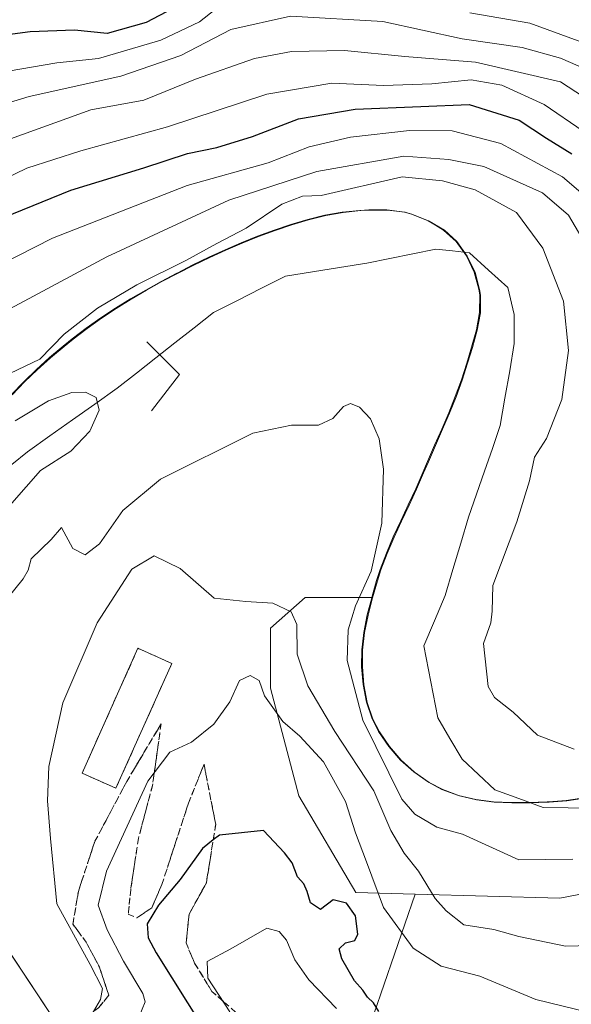
# Model space of a CAD drawing. Units: metres. Extents: x 606495 to 609926, y 4789417 to 4791785.
# Drawn here: x 607384 to 607478, y 4789957 to 4790125 of the extents above; entities that cross this region are included whole.
import ezdxf

# ---------------------------------------------------------------- set-up
doc = ezdxf.new("R2010")
doc.units = ezdxf.units.M
doc.header["$MEASUREMENT"] = 0
doc.linetypes.add('TRAZOSX2', pattern=[1.5, 1, -0.5])
for name, color, linetype, lineweight in [('Arbolado forestal CxS', 92, 'Continuous', 0), ('Carretera de calzada única', 19, 'Continuous', 13), ('Carretera de calzada única Cxs', 19, 'Continuous', 13), ('Corriente natural lineal', 142, 'Continuous', 13), ('Curva de nivel maestra', 36, 'Continuous', 30), ('Curva de nivel normal', 36, 'Continuous', 0), ('Edificación', 1, 'Continuous', 13), ('Edificación Cxs', 1, 'Continuous', 13), ('Instalación de energía eléctrica', 135, 'TRAZOSX2', 0), ('Instalación de energía eléctrica Cxs', 135, 'Continuous', 0), ('Municipio', 9, 'Continuous', 13), ('Municipio CxS', 142, 'Continuous', 0), ('Núcleo urbano CxS', 19, 'Continuous', 0), ('Presa lineal', 232, 'Continuous', 0), ('Talud superficial', 39, 'TRAZOSX2', 0)]:
    doc.layers.add(name, color=color, linetype=linetype, lineweight=lineweight)

# ---------------------------------------------------------------- blocks, each defined once
blk = doc.blocks.new('*U151')
at = {"layer": 'Núcleo urbano CxS', "color": 19, "linetype": 'Continuous', "lineweight": 0}
blk.add_polyline3d([(607382.5257, 4790061.0815, 54.7649), (607384.5957, 4790063.2617, 54.8914), (607386.7657, 4790065.3417, 55.2535), (607389.0061, 4790067.3517, 55.8323), (607391.3159, 4790069.2917, 56.4593), (607392.8461, 4790070.5317, 56.6308), (607395.2257, 4790072.3617, 56.9528), (607397.6757, 4790074.1017, 56.9729), (607400.1759, 4790075.7519, 56.6825), (607402.7355, 4790077.3419, 56.4261), (607405.3261, 4790078.8517, 56.4286), (607407.9559, 4790080.3117, 56.3854), (607410.6159, 4790081.7117, 56.3145), (607410.6759, 4790081.7415, 56.3095), (607413.3559, 4790083.1017, 56.2446), (607416.0659, 4790084.4117, 56.2424), (607418.7959, 4790085.6721, 56.1381), (607421.5561, 4790086.8617, 56.1675), (607424.3361, 4790087.9917, 56.3197), (607427.1561, 4790089.0319, 56.3746), (607429.9963, 4790089.9919, 56.2982), (607432.8461, 4790090.8321, 56.0231), (607435.7663, 4790091.5519, 55.8776), (607438.7263, 4790092.0619, 55.7821), (607441.7161, 4790092.3821, 55.7076), (607443.2563, 4790092.4521, 55.6575), (607444.8603, 4790092.4573, 55.6053), (607446.2763, 4790092.4621, 55.5588), (607449.2665, 4790092.0921, 55.6893), (607450.5065, 4790091.7519, 55.8109), (607453.3365, 4790090.6125, 56.1026), (607455.9267, 4790089.0521, 56.2913), (607458.0467, 4790087.1225, 56.2745), (607459.8269, 4790084.6527, 56.2033), (607461.1369, 4790081.9125, 56.1429), (607461.9271, 4790078.9827, 56.1886), (607462.0671, 4790078.0127, 56.2146), (607462.0569, 4790075.0227, 56.1089), (607461.5271, 4790072.0629, 56.1065), (607460.6973, 4790069.1331, 56.446), (607459.8773, 4790066.4331, 56.5056), (607458.9575, 4790063.5733, 56.5416), (607457.9175, 4790060.7631, 56.6932), (607456.7975, 4790057.9835, 57.0475), (607455.6173, 4790055.2231, 57.3559), (607454.4075, 4790052.4631, 57.3969), (607453.2077, 4790049.7133, 57.1742), (607452.4077, 4790047.8133, 57.0814), (607451.2077, 4790045.0633, 57.5601), (607449.9377, 4790042.3335, 57.8136), (607448.6477, 4790039.6133, 57.6765), (607447.3877, 4790036.8835, 57.8048), (607446.2079, 4790034.1333, 58.1738), (607445.1581, 4790031.3237, 58.1855), (607444.5481, 4790029.4537, 58.1218), (607443.7245, 4790026.5655, 58.1047), (607432.4343, 4790026.5653, 63.1014), (607426.5373, 4790021.3619, 66.0953), (607426.5375, 4790011.1625, 69.18), (607431.3573, 4789992.8495, 73.9387), (607440.9965, 4789976.4643, 72.359), (607451.1171, 4789976.1835, 66.6173), (607444.0757, 4789955.7625, 77.2375)], dxfattribs=at)
blk = doc.blocks.new('*U156')
at = {"layer": 'Arbolado forestal CxS', "color": 92, "linetype": 'Continuous', "lineweight": 0}
blk.add_polyline3d([(607479.7395, 4789992.5053, 58.3606), (607476.7497, 4789992.0751, 58.2811), (607473.7299, 4789991.8553, 58.7994), (607473.5293, 4789991.8451, 58.8311), (607470.4795, 4789991.7251, 58.8709), (607467.4195, 4789991.7051, 58.6776), (607467.4195, 4789991.7051, 58.6776), (607464.3895, 4789991.8551, 58.3156), (607461.3993, 4789992.2349, 58.0559), (607458.4793, 4789992.9249, 58.2168), (607455.6593, 4789993.9745, 58.3393), (607453.3491, 4789995.1947, 58.1508), (607450.8593, 4789996.9345, 57.7664), (607448.6189, 4789998.9645, 57.6141), (607446.6187, 4790001.2643, 58.1416), (607444.8985, 4790003.7843, 58.5709), (607443.7983, 4790005.9443, 58.5925), (607442.8385, 4790008.8039, 58.2335), (607442.2683, 4790011.7837, 57.9227), (607442.0083, 4790014.8139, 57.8674), (607442.0483, 4790017.6737, 57.7628), (607442.3885, 4790020.6539, 57.8254), (607442.9681, 4790023.6137, 57.9715), (607443.7183, 4790026.5435, 58.1044), (607443.7245, 4790026.5655, 58.1047), (607444.5481, 4790029.4537, 58.1218), (607445.1581, 4790031.3237, 58.1855), (607446.2079, 4790034.1333, 58.1738), (607447.3877, 4790036.8835, 57.8048), (607448.6477, 4790039.6133, 57.6765), (607449.9377, 4790042.3335, 57.8136), (607451.2077, 4790045.0633, 57.5601), (607452.4077, 4790047.8133, 57.0814), (607453.2077, 4790049.7133, 57.1742), (607454.4075, 4790052.4631, 57.3969), (607455.6173, 4790055.2231, 57.3559), (607456.7975, 4790057.9835, 57.0475), (607457.9175, 4790060.7631, 56.6932), (607458.9575, 4790063.5733, 56.5416), (607459.8773, 4790066.4331, 56.5056), (607460.6973, 4790069.1331, 56.446), (607461.5271, 4790072.0629, 56.1065), (607462.0569, 4790075.0227, 56.1089), (607462.0671, 4790078.0127, 56.2146), (607461.9271, 4790078.9827, 56.1886), (607461.1369, 4790081.9125, 56.1429), (607459.8269, 4790084.6527, 56.2033), (607458.0467, 4790087.1225, 56.2745), (607455.9267, 4790089.0521, 56.2913), (607453.3365, 4790090.6125, 56.1026), (607450.5065, 4790091.7519, 55.8109), (607449.2665, 4790092.0921, 55.6893), (607446.2763, 4790092.4621, 55.5588), (607444.8603, 4790092.4573, 55.6053), (607443.2563, 4790092.4521, 55.6575), (607441.7161, 4790092.3821, 55.7076), (607438.7263, 4790092.0619, 55.7821), (607435.7663, 4790091.5519, 55.8776), (607432.8461, 4790090.8321, 56.0231), (607429.9963, 4790089.9919, 56.2982), (607427.1561, 4790089.0319, 56.3746), (607424.3361, 4790087.9917, 56.3197), (607421.5561, 4790086.8617, 56.1675), (607418.7959, 4790085.6721, 56.1381), (607416.0659, 4790084.4117, 56.2424), (607413.3559, 4790083.1017, 56.2446), (607410.6759, 4790081.7415, 56.3095), (607410.6159, 4790081.7117, 56.3145), (607407.9559, 4790080.3117, 56.3854), (607405.3261, 4790078.8517, 56.4286), (607402.7355, 4790077.3419, 56.4261), (607400.1759, 4790075.7519, 56.6825), (607397.6757, 4790074.1017, 56.9729), (607395.2257, 4790072.3617, 56.9528), (607392.8461, 4790070.5317, 56.6308), (607391.3159, 4790069.2917, 56.4593), (607389.0061, 4790067.3517, 55.8323), (607386.7657, 4790065.3417, 55.2535), (607384.5957, 4790063.2617, 54.8914), (607382.5257, 4790061.0815, 54.7649)], dxfattribs=at)
blk = doc.blocks.new('*U209')
at = {"layer": 'Curva de nivel normal', "color": 36, "linetype": 'Continuous', "lineweight": 0}
for points in [[(607343.79, 4790139.25, 95), (607353.06, 4790121.3, 95), (607359.3, 4790113.43, 95), (607363.01, 4790112.24, 95), (607366.01, 4790112.51, 95), (607379.92, 4790115.73, 95), (607390.25, 4790117.44, 95), (607397.32, 4790118.22, 95), (607407.92, 4790121.33, 95), (607414.46, 4790124.42, 95), (607417.14, 4790126.55, 95)], [(607460.39, 4790125.98, 95), (607470.6, 4790124.23, 95), (607478.79, 4790121.19, 95), (607485.15, 4790119.52, 95), (607491.31, 4790118.71, 95), (607497.98, 4790116.6, 95), (607507.08, 4790112.38, 95), (607516.46, 4790106.76, 95), (607522.92, 4790101.82, 95), (607527.59, 4790101.09, 95), (607533.02, 4790102.64, 95), (607540.32, 4790104.35, 95), (607546.43, 4790107.18, 95), (607556.77, 4790112.24, 95), (607566.43, 4790118.74, 95), (607574.73, 4790127.69, 95)]]:
    blk.add_polyline3d(points, dxfattribs=at)
blk = doc.blocks.new('*U217')
at = {"layer": 'Curva de nivel normal', "color": 36, "linetype": 'Continuous', "lineweight": 0}
blk.add_polyline3d([(607481.79, 4790115.68, 90), (607475.78, 4790118.26, 90), (607469.28, 4790120.09, 90), (607459.11, 4790121.55, 90), (607445.59, 4790124.51, 90), (607429.95, 4790125.38, 90), (607419.76, 4790123.13, 90), (607411.28, 4790118.71, 90), (607401.12, 4790115.2, 90), (607385.52, 4790111.74, 90), (607377.63, 4790109.37, 90), (607370.72, 4790107.33, 90), (607358.1, 4790102.85, 90), (607355.08, 4790102.08, 90), (607351.25, 4790102.43, 90), (607346.88, 4790106.48, 90), (607343.05, 4790112.71, 90), (607339.53, 4790121.65, 90), (607337.12, 4790128.96, 90)], dxfattribs=at)
blk = doc.blocks.new('*U219')
at = {"layer": 'Curva de nivel normal', "color": 36, "linetype": 'Continuous', "lineweight": 0}
blk.add_polyline3d([(607325.47, 4790130.75, 85), (607328.74, 4790118.67, 85), (607330.81, 4790112.72, 85), (607331.63, 4790108.4, 85), (607334.05, 4790102.32, 85), (607336.82, 4790094.94, 85), (607340.6, 4790090.22, 85), (607345.85, 4790088.14, 85), (607351.2, 4790089.2, 85), (607360.78, 4790094.46, 85), (607382.34, 4790104.52, 85), (607396.01, 4790109.47, 85), (607405, 4790111.14, 85), (607413.77, 4790114.7, 85), (607423.78, 4790118.2, 85), (607430.12, 4790119.42, 85), (607439.12, 4790119.54, 85), (607449.33, 4790118.54, 85), (607461.33, 4790117.56, 85), (607475.81, 4790114.25, 85), (607497.16, 4790100.27, 85)], dxfattribs=at)
blk = doc.blocks.new('*U224')
at = {"layer": 'Curva de nivel normal', "color": 36, "linetype": 'Continuous', "lineweight": 0}
for points in [[(607419.61, 4789956.15, 80), (607415.88, 4789961.87, 80), (607415.77, 4789964.69, 80), (607419.79, 4789966.87, 80), (607425.92, 4789970.4, 80), (607428.02, 4789969.81, 80), (607429.25, 4789968.32, 80), (607430.64, 4789964.99, 80), (607433.06, 4789961.61, 80), (607437.75, 4789956.74, 80)], [(607479.63, 4790105.87, 80), (607473.01, 4790110.41, 80), (607465.81, 4790113.66, 80), (607460.62, 4790114.56, 80), (607453.92, 4790113.89, 80), (607445.73, 4790113.62, 80), (607436.96, 4790113.99, 80), (607425.9, 4790112.12, 80), (607409.01, 4790106.57, 80), (607394.33, 4790102.53, 80), (607385.12, 4790099.55, 80), (607377.46, 4790095.86, 80), (607370.8, 4790092.15, 80), (607362.64, 4790088.33, 80), (607352.68, 4790082.49, 80), (607344.68, 4790078.53, 80), (607339.16, 4790074.92, 80), (607335.83, 4790073.45, 80), (607333.91, 4790073.86, 80), (607331.52, 4790076.47, 80), (607327.69, 4790084.64, 80), (607319.35, 4790111.08, 80), (607317.21, 4790123.52, 80), (607316.47, 4790132.08, 80)]]:
    blk.add_polyline3d(points, dxfattribs=at)
blk = doc.blocks.new('*U231')
at = {"layer": 'Curva de nivel normal', "color": 36, "linetype": 'Continuous', "lineweight": 0}
for points in [[(607404.21, 4789955.35, 70), (607405.21, 4789957.87, 70), (607404.84, 4789959.26, 70), (607401.53, 4789964.74, 70), (607398.77, 4789970.08, 70), (607397.27, 4789974.26, 70), (607398.67, 4789980.07, 70), (607405.69, 4789995.36, 70), (607409.43, 4790000.3, 70), (607413.12, 4790001.98, 70), (607416.91, 4790005.04, 70), (607419.61, 4790008.86, 70), (607421.24, 4790012.49, 70), (607423.08, 4790013.33, 70), (607424.58, 4790012.5, 70), (607425.5, 4790009.87, 70), (607428.61, 4790005.5, 70), (607431.5, 4790003, 70), (607435.55, 4789998.64, 70), (607439.26, 4789991.9, 70), (607440.94, 4789986.58, 70), (607442.85, 4789981.64, 70), (607445.74, 4789973.87, 70), (607450.79, 4789966.95, 70), (607455.5, 4789963.92, 70), (607462.11, 4789962.23, 70), (607471.62, 4789958.27, 70), (607480.64, 4789956.06, 70)], [(607481.64, 4790093.36, 70), (607476.11, 4790098.07, 70), (607465.64, 4790103.74, 70), (607457.39, 4790105.9, 70), (607450.12, 4790105.94, 70), (607440.12, 4790104.84, 70), (607433.12, 4790103.16, 70), (607426.12, 4790100.44, 70), (607412.38, 4790096.61, 70), (607389.48, 4790087.65, 70), (607374.52, 4790080.06, 70)]]:
    blk.add_polyline3d(points, dxfattribs=at)
blk = doc.blocks.new('*U256')
at = {"layer": 'Curva de nivel maestra', "color": 36, "linetype": 'Continuous', "lineweight": 30}
blk.add_polyline3d([(607419.11, 4790131.6, 100), (607405.4, 4790124.3, 100), (607398.77, 4790122.44, 100), (607393.21, 4790123.03, 100), (607385.72, 4790122.75, 100), (607372.78, 4790121.05, 100), (607366.64, 4790122.24, 100), (607363.19, 4790124.96, 100)], dxfattribs=at)
blk = doc.blocks.new('*U262')
at = {"layer": 'Curva de nivel maestra', "color": 36, "linetype": 'Continuous', "lineweight": 30}
for points in [[(607377.95, 4790089.9, 75), (607392.61, 4790095.84, 75), (607405.03, 4790099.59, 75), (607412.43, 4790102.07, 75), (607417.41, 4790103.1, 75), (607423.45, 4790104.97, 75), (607431.31, 4790107.93, 75), (607440.89, 4790109.6, 75), (607452.06, 4790110.04, 75), (607460.25, 4790110.38, 75), (607468.77, 4790107.72, 75), (607473.41, 4790104.64, 75), (607477.7, 4790101.98, 75)], [(607444.93, 4789956.24, 75), (607444.02, 4789957.66, 75), (607443, 4789958.64, 75), (607442.21, 4789959.85, 75), (607440.79, 4789961.43, 75), (607438.66, 4789965.16, 75), (607438.19, 4789966.84, 75), (607439.26, 4789967.89, 75), (607440.85, 4789968.28, 75), (607441.37, 4789969.34, 75), (607440.95, 4789972.45, 75), (607439.43, 4789974.63, 75), (607437.18, 4789975.2, 75), (607435.04, 4789973.54, 75), (607433.34, 4789974.7, 75), (607432.77, 4789976.62, 75), (607432.2, 4789977.89, 75), (607431.13, 4789979.1, 75), (607430.18, 4789981.49, 75), (607428.9, 4789983.21, 75), (607425.34, 4789986.98, 75), (607417.84, 4789986.2, 75), (607416.7957, 4789985.3645, 75), (607414.99, 4789983.92, 75), (607411.17, 4789978.67, 75), (607407.49, 4789974.28, 75), (607405.59, 4789971.14, 75), (607405.73, 4789968.74, 75), (607407.08, 4789966.16, 75), (607415.1, 4789953.44, 75)]]:
    blk.add_polyline3d(points, dxfattribs=at)

msp = doc.modelspace()

# ---------------------------------------------------------------- linework, layer by layer
at = {"layer": 'Arbolado forestal CxS', "color": 92, "linetype": 'Continuous', "lineweight": 0}
for points in [[(607443.72, 4790026.57, 58.1), (607444.55, 4790029.45, 58.12), (607445.16, 4790031.32, 58.19), (607446.21, 4790034.13, 58.17), (607447.39, 4790036.88, 57.8), (607448.65, 4790039.61, 57.68), (607449.94, 4790042.33, 57.81), (607451.21, 4790045.06, 57.56), (607452.41, 4790047.81, 57.08), (607453.21, 4790049.71, 57.17), (607454.41, 4790052.46, 57.4), (607455.62, 4790055.22, 57.36), (607456.8, 4790057.98, 57.05), (607457.92, 4790060.76, 56.69), (607458.96, 4790063.57, 56.54), (607459.88, 4790066.43, 56.51), (607460.7, 4790069.13, 56.45), (607461.53, 4790072.06, 56.11), (607462.06, 4790075.02, 56.11), (607462.07, 4790078.01, 56.21), (607461.93, 4790078.98, 56.19), (607461.14, 4790081.91, 56.14), (607459.83, 4790084.65, 56.2), (607458.05, 4790087.12, 56.27), (607455.93, 4790089.05, 56.29), (607453.34, 4790090.61, 56.1), (607450.51, 4790091.75, 55.81), (607449.27, 4790092.09, 55.69), (607446.28, 4790092.46, 55.56), (607444.86, 4790092.46, 55.61), (607443.26, 4790092.45, 55.66), (607441.72, 4790092.38, 55.71), (607438.73, 4790092.06, 55.78), (607435.77, 4790091.55, 55.88), (607432.85, 4790090.83, 56.02), (607430, 4790089.99, 56.3), (607427.16, 4790089.03, 56.37), (607424.34, 4790087.99, 56.32), (607421.56, 4790086.86, 56.17), (607418.8, 4790085.67, 56.14), (607416.07, 4790084.41, 56.24), (607413.36, 4790083.1, 56.24), (607410.68, 4790081.74, 56.31), (607410.62, 4790081.71, 56.31), (607407.96, 4790080.31, 56.39), (607405.33, 4790078.85, 56.43), (607402.74, 4790077.34, 56.43), (607400.18, 4790075.75, 56.68), (607397.68, 4790074.1, 56.97), (607395.23, 4790072.36, 56.95), (607392.85, 4790070.53, 56.63), (607391.32, 4790069.29, 56.46), (607389.01, 4790067.35, 55.83), (607386.77, 4790065.34, 55.25), (607384.6, 4790063.26, 54.89), (607382.53, 4790061.08, 54.76)], [(607505.58, 4789981.28, 69.2), (607475.7, 4789975.5, 63.25), (607475.7, 4789975.5, 63.25), (607451.12, 4789976.18, 66.62), (607441, 4789976.46, 72.36), (607431.36, 4789992.85, 73.94), (607426.54, 4790011.16, 69.18), (607426.54, 4790021.36, 66.1), (607432.43, 4790026.57, 63.1), (607443.72, 4790026.57, 58.1), (607443.72, 4790026.54, 58.1), (607442.97, 4790023.61, 57.97), (607442.39, 4790020.65, 57.83), (607442.05, 4790017.67, 57.76), (607442.01, 4790014.81, 57.87), (607442.27, 4790011.78, 57.92), (607442.84, 4790008.8, 58.23), (607443.8, 4790005.94, 58.59), (607444.9, 4790003.78, 58.57), (607446.62, 4790001.26, 58.14), (607448.62, 4789998.96, 57.61), (607450.86, 4789996.93, 57.77), (607453.35, 4789995.19, 58.15), (607455.66, 4789993.97, 58.34), (607458.48, 4789992.92, 58.22), (607461.4, 4789992.23, 58.06), (607464.39, 4789991.86, 58.32), (607467.42, 4789991.71, 58.68), (607470.48, 4789991.73, 58.87), (607473.53, 4789991.85, 58.83), (607473.73, 4789991.86, 58.8), (607476.75, 4789992.08, 58.28), (607479.74, 4789992.51, 58.36)], [(607443.72, 4790026.57, 58.1), (607432.43, 4790026.57, 63.1), (607426.54, 4790021.36, 66.1), (607426.54, 4790011.16, 69.18), (607431.36, 4789992.85, 73.94), (607441, 4789976.46, 72.36), (607451.12, 4789976.18, 66.62)], [(607443.72, 4790026.57, 58.1), (607443.72, 4790026.54, 58.1), (607442.97, 4790023.61, 57.97), (607442.39, 4790020.65, 57.83), (607442.05, 4790017.67, 57.76), (607442.01, 4790014.81, 57.87), (607442.27, 4790011.78, 57.92), (607442.84, 4790008.8, 58.23), (607443.8, 4790005.94, 58.59), (607444.9, 4790003.78, 58.57), (607446.62, 4790001.26, 58.14), (607448.62, 4789998.96, 57.61), (607450.86, 4789996.93, 57.77), (607453.35, 4789995.19, 58.15), (607455.66, 4789993.97, 58.34), (607458.48, 4789992.92, 58.22), (607461.4, 4789992.23, 58.06), (607464.39, 4789991.86, 58.32), (607467.42, 4789991.71, 58.68), (607470.48, 4789991.73, 58.87), (607473.53, 4789991.85, 58.83), (607473.73, 4789991.86, 58.8), (607476.75, 4789992.08, 58.28), (607479.74, 4789992.51, 58.36)], [(607443.72, 4790026.57, 58.1), (607443.72, 4790026.54, 58.1), (607442.97, 4790023.61, 57.97), (607442.39, 4790020.65, 57.83), (607442.05, 4790017.67, 57.76), (607442.01, 4790014.81, 57.87), (607442.27, 4790011.78, 57.92), (607442.84, 4790008.8, 58.23), (607443.8, 4790005.94, 58.59), (607444.9, 4790003.78, 58.57), (607446.62, 4790001.26, 58.14), (607448.62, 4789998.96, 57.61), (607450.86, 4789996.93, 57.77), (607453.35, 4789995.19, 58.15), (607455.66, 4789993.97, 58.34), (607458.48, 4789992.92, 58.22), (607461.4, 4789992.23, 58.06), (607464.39, 4789991.86, 58.32), (607467.42, 4789991.71, 58.68), (607470.48, 4789991.73, 58.87), (607473.53, 4789991.85, 58.83), (607473.73, 4789991.86, 58.8), (607476.75, 4789992.08, 58.28), (607479.74, 4789992.51, 58.36)], [(607268.66, 4789900.47, 74.08), (607296.25, 4789905.55, 64.51), (607326.64, 4789910.06, 55.96), (607355.89, 4789937.06, 55.46), (607356.41, 4789939.28, 55.11), (607373.27, 4789929.57, 72.71), (607382.97, 4789924.72, 81.95), (607395.66, 4789923.82, 87.97), (607396.55, 4789923.75, 88.36), (607409.22, 4789928.97, 91.28), (607413.04, 4789930.54, 91.92), (607426.62, 4789944.12, 87.83), (607444.08, 4789955.76, 77.24), (607451.12, 4789976.18, 66.62), (607475.7, 4789975.5, 63.25), (607505.58, 4789981.28, 69.2), (607529.67, 4789992.85, 70.98), (607553.77, 4790008.27, 71.17), (607566.44, 4790005.35, 74.38), (607578.83, 4790002.49, 76.68), (607603.89, 4789991.89, 82.74), (607664.62, 4789983.22, 89.31)], [(607451.12, 4789976.18, 66.62), (607475.7, 4789975.5, 63.25), (607505.58, 4789981.28, 69.2), (607529.67, 4789992.85, 70.98), (607553.77, 4790008.27, 71.17), (607566.44, 4790005.35, 74.38), (607578.83, 4790002.49, 76.68), (607603.89, 4789991.89, 82.74), (607664.62, 4789983.22, 89.31)], [(607451.12, 4789976.18, 66.62), (607475.7, 4789975.5, 63.25), (607505.58, 4789981.28, 69.2), (607529.67, 4789992.85, 70.98), (607553.77, 4790008.27, 71.17), (607566.44, 4790005.35, 74.38), (607578.83, 4790002.49, 76.68), (607603.89, 4789991.89, 82.74), (607664.62, 4789983.22, 89.31)], [(607356.41, 4789939.28, 55.11), (607373.27, 4789929.57, 72.71), (607382.97, 4789924.72, 81.95), (607395.66, 4789923.82, 87.97), (607396.55, 4789923.75, 88.36), (607409.22, 4789928.97, 91.28), (607413.04, 4789930.54, 91.92), (607426.62, 4789944.12, 87.83), (607444.08, 4789955.76, 77.24), (607451.12, 4789976.18, 66.62)]]:
    msp.add_polyline3d(points, dxfattribs=at)
at = {"layer": 'Carretera de calzada única', "color": 19, "linetype": 'Continuous', "lineweight": 13}
msp.add_lwpolyline([(607393.51, 4789949.21), (607376.45, 4789974.93)], dxfattribs=at)
at = {"layer": 'Carretera de calzada única Cxs', "color": 19, "linetype": 'Continuous', "lineweight": 13}
msp.add_polyline3d([(607393.51, 4789949.21, 65.23), (607393.27, 4789948.34, 65.34), (607390.87, 4789945.54, 67.18), (607388.8, 4789944.64, 67.22), (607386.69, 4789944.49, 66.27), (607384.62, 4789947.93, 64.01), (607382.56, 4789951.37, 63.69), (607380.49, 4789954.81, 63.73), (607378.43, 4789958.25, 63.74), (607376.36, 4789961.69, 63.74), (607374.36, 4789964.82, 62.94), (607372.35, 4789967.96, 61.02), (607370.35, 4789971.09, 60.02), (607373.32, 4789972.96, 63.24), (607373.4, 4789973.01, 63.32), (607376.45, 4789974.93, 63.04), (607378.89, 4789971.26, 63.9), (607381.32, 4789967.58, 63.91), (607383.76, 4789963.91, 63.88), (607386.2, 4789960.23, 63.82), (607388.64, 4789956.56, 63.82), (607391.07, 4789952.88, 63.75), (607393.51, 4789949.21, 65.23)], close=True, dxfattribs=at)
at = {"layer": 'Corriente natural lineal', "color": 142, "linetype": 'Continuous', "lineweight": 13}
msp.add_polyline3d([(607481.34, 4789990.77, 58.67), (607477.1, 4789990.83, 58.81), (607472.87, 4789990.88, 58.74), (607468.74, 4789992.39, 58.47), (607464.62, 4789993.89, 58.28), (607461.84, 4789996.51, 58.27), (607459.06, 4789999.13, 58.1), (607457, 4790002.63, 58.22), (607454.93, 4790006.12, 58.24), (607454.14, 4790010.19, 58.25), (607453.35, 4790014.27, 57.96), (607452.55, 4790018.34, 57.3), (607454.38, 4790022.63, 57.37), (607456.2, 4790026.91, 57.73), (607457.53, 4790031.36, 57.79), (607458.85, 4790035.8, 57.9), (607460.17, 4790040.25, 57.86), (607461.52, 4790044.14, 57.71), (607462.87, 4790048.03, 57.89), (607464.22, 4790051.92, 57.79), (607465.57, 4790055.81, 57.58), (607466.36, 4790060.46, 57.14), (607467.16, 4790065.12, 56.77), (607467.95, 4790069.78, 56.43), (607467.95, 4790074.7, 56.35), (607466.84, 4790079.3, 55.97), (607463.58, 4790082.24, 56.11), (607460.33, 4790085.18, 56.24), (607457.47, 4790085.49, 56.31), (607454.62, 4790085.81, 56.36), (607450.7, 4790085.02, 56.58), (607446.78, 4790084.22, 56.57), (607442.87, 4790083.43, 56.26), (607438.26, 4790082.69, 56.43), (607433.66, 4790081.95, 56.25), (607429.06, 4790081.21, 55.89), (607424.98, 4790079.14, 55.9), (607420.91, 4790077.08, 55.63), (607416.83, 4790075.02, 55.48), (607413.56, 4790072.44, 55.32), (607410.29, 4790069.87, 55.13), (607407.02, 4790067.3, 55.36), (607403.75, 4790064.73, 55.52), (607400.48, 4790062.16, 55.46), (607396.67, 4790059.46, 54.97), (607392.86, 4790056.76, 54.13), (607389.05, 4790054.06, 54.02), (607385.24, 4790051.36, 54.42), (607382.6, 4790049.19, 53.99)], dxfattribs=at)
at = {"layer": 'Curva de nivel normal', "color": 36, "linetype": 'Continuous', "lineweight": 0}
for points in [[(607480.95, 4790085.14, 65), (607477.18, 4790091.56, 65), (607472.76, 4790095.37, 65), (607462.77, 4790099.82, 65), (607456.8, 4790101.06, 65), (607449.18, 4790101.6, 65), (607434.37, 4790099.01, 65), (607419.47, 4790094.1, 65), (607398.72, 4790084.49, 65), (607376.8, 4790072.75, 65)], [(607478.14, 4790000.78, 60), (607471.89, 4790003.16, 60), (607467.76, 4790007.07, 60), (607464.57, 4790009.56, 60), (607463.5, 4790011.48, 60), (607462.69, 4790018.79, 60), (607463.98, 4790022.3, 60), (607464.17, 4790024.27, 60), (607464.32, 4790028.63, 60), (607468.38, 4790039.42, 60), (607470.5, 4790046.42, 60), (607471.35, 4790050.42, 60), (607473.41, 4790053.62, 60), (607476.02, 4790060.25, 60), (607477.13, 4790068.59, 60), (607476.29, 4790076.96, 60), (607472.78, 4790085.97, 60), (607468.31, 4790092.02, 60), (607461.3, 4790095.85, 60), (607455.77, 4790097.42, 60), (607448.88, 4790098.09, 60), (607435.12, 4790094.93, 60), (607431.98, 4790094.79, 60), (607428.43, 4790093.47, 60), (607422.4, 4790089.36, 60), (607417.39, 4790086.77, 60), (607412.15, 4790083.84, 60), (607403.79, 4790079.74, 60), (607397.12, 4790075.77, 60), (607391.45, 4790071.37, 60), (607387.32, 4790067.12, 60), (607381.04, 4790064.1, 60)], [(607382.56, 4790042.63, 55), (607387.44, 4790048.18, 55), (607392.59, 4790051.48, 55), (607395.84, 4790054.85, 55), (607397.43, 4790058.42, 55), (607396.91, 4790060.56, 55), (607395.12, 4790061.48, 55), (607392.79, 4790061.42, 55), (607388.79, 4790060.04, 55), (607383.12, 4790056.64, 55)], [(607381.7, 4790026.23, 60), (607384.52, 4790029.74, 60), (607385.35, 4790031.25, 60), (607385.84, 4790033.15, 60), (607389.26, 4790036.44, 60), (607391, 4790038.5, 60), (607392.93, 4790034.92, 60), (607395.06, 4790033.81, 60), (607397.47, 4790035.68, 60), (607401.44, 4790041.36, 60), (607407.84, 4790046.71, 60), (607423.5, 4790054.52, 60), (607430.09, 4790055.86, 60), (607434.7, 4790055.86, 60), (607437.12, 4790057.01, 60), (607438.93, 4790059.06, 60), (607440.12, 4790059.54, 60), (607441.66, 4790058.96, 60), (607443.5, 4790056.95, 60), (607444.98, 4790053.55, 60), (607445.71, 4790048.39, 60), (607445.44, 4790039.2, 60), (607443.65, 4790031.08, 60), (607440.96, 4790025.17, 60), (607439.7, 4790021.09, 60), (607439.55, 4790015.85, 60), (607442.21, 4790005.71, 60), (607448.81, 4789992.29, 60), (607451.02, 4789989.73, 60), (607454.78, 4789987.54, 60), (607459.14, 4789986.34, 60), (607468.72, 4789982, 60), (607477.89, 4789982.09, 60)], [(607395.64, 4789954.87, 65), (607397.62, 4789958.28, 65), (607398.01, 4789960.14, 65), (607395.87, 4789964.18, 65), (607390.24, 4789974.5, 65), (607389.14, 4789985.6, 65), (607388.66, 4789992.01, 65), (607388.88, 4789997.87, 65), (607391.23, 4790008.7, 65), (607397.07, 4790022.29, 65), (607402.95, 4790031.4, 65), (607406.75, 4790033.65, 65), (607411.15, 4790031.5, 65), (607416.96, 4790026.45, 65), (607422.34, 4790025.88, 65), (607426.9, 4790025.64, 65), (607430.03, 4790024.17, 65), (607430.99, 4790021.97, 65), (607431.06, 4790016.96, 65), (607432.84, 4790011.55, 65), (607437.48, 4790003.79, 65), (607444.1, 4789993.74, 65), (607446.99, 4789986.96, 65), (607449.22, 4789983.13, 65), (607451.67, 4789980.07, 65), (607454.5, 4789975.42, 65), (607456.37, 4789973.34, 65), (607459.39, 4789970.96, 65), (607464.45, 4789970.14, 65), (607468.72, 4789968.96, 65), (607476.64, 4789967.29, 65), (607483.12, 4789967.5, 65)]]:
    msp.add_polyline3d(points, dxfattribs=at)
at = {"layer": 'Edificación', "color": 1, "linetype": 'Continuous', "lineweight": 13}
msp.add_polyline3d([(607409.76, 4790015.38, 67.4), (607400.27, 4789994.16, 67.65), (607394.51, 4789996.73, 67.15), (607404.01, 4790017.95, 67.41), (607409.76, 4790015.38, 67.4)], dxfattribs=at)
at = {"layer": 'Edificación Cxs', "color": 1, "linetype": 'Continuous', "lineweight": 13}
msp.add_polyline3d([(607409.76, 4790015.38, 67.4), (607400.27, 4789994.16, 67.65), (607394.51, 4789996.73, 67.15), (607404.01, 4790017.95, 67.41), (607409.76, 4790015.38, 67.4)], close=True, dxfattribs=at)
at = {"layer": 'Instalación de energía eléctrica', "color": 135, "linetype": 'TRAZOSX2', "lineweight": 0}
msp.add_polyline3d([(607400.27, 4789994.16, 67.65), (607409.76, 4790015.38, 67.4), (607404.01, 4790017.95, 67.41), (607394.51, 4789996.73, 67.15), (607400.27, 4789994.16, 67.65)], dxfattribs=at)
at = {"layer": 'Instalación de energía eléctrica Cxs', "color": 135, "linetype": 'Continuous', "lineweight": 0}
msp.add_polyline3d([(607400.27, 4789994.16, 67.65), (607394.51, 4789996.73, 67.15), (607404.01, 4790017.95, 67.41), (607409.76, 4790015.38, 67.4), (607400.27, 4789994.16, 67.65)], close=True, dxfattribs=at)
at = {"layer": 'Municipio', "color": 9, "linetype": 'Continuous', "lineweight": 13}
for points in [[(607479.88, 4789992.47, 58.82), (607476.88, 4789992.04, 58.87), (607473.86, 4789991.81, 58.8), (607473.66, 4789991.81, 58.8), (607470.61, 4789991.69, 58.63), (607467.56, 4789991.67, 58.26), (607464.52, 4789991.82, 58.15), (607461.53, 4789992.2, 58.13), (607458.61, 4789992.88, 57.84), (607455.79, 4789993.94, 57.46), (607453.48, 4789995.16, 57.45), (607451, 4789996.89, 57.64), (607448.75, 4789998.93, 58.15), (607446.75, 4790001.23, 58.04), (607445.03, 4790003.75, 58.51), (607443.93, 4790005.91, 58.97), (607442.97, 4790008.76, 58.93), (607442.4, 4790011.74, 58.93), (607442.14, 4790014.78, 58.88), (607442.18, 4790017.64, 58.87), (607442.52, 4790020.61, 58.86), (607443.1, 4790023.57, 58.92), (607443.85, 4790026.5, 59.11), (607444.68, 4790029.41, 59.15), (607445.29, 4790031.29, 59.15), (607446.34, 4790034.09, 58.87), (607447.53, 4790036.85, 58.7), (607448.78, 4790039.57, 58.51), (607450.07, 4790042.29, 58.17), (607451.34, 4790045.02, 57.78), (607452.54, 4790047.77, 57.64), (607453.34, 4790049.67, 57.56), (607454.54, 4790052.43, 57.48), (607455.75, 4790055.18, 57.33), (607456.93, 4790057.94, 57.07), (607458.06, 4790060.72, 57.01), (607459.09, 4790063.53, 56.86), (607460.01, 4790066.39, 56.85), (607460.83, 4790069.1, 56.8), (607461.66, 4790072.03, 56.69), (607462.2, 4790074.98, 56.56), (607462.2, 4790077.97, 56.34), (607462.06, 4790078.94, 56.31), (607461.27, 4790081.87, 56.29), (607459.96, 4790084.61, 56.27), (607458.18, 4790087.08, 56.17), (607456.06, 4790089.02, 56.12), (607453.47, 4790090.57, 56.47), (607450.64, 4790091.71, 56.71), (607449.4, 4790092.06, 56.71), (607446.42, 4790092.42, 56.57), (607443.39, 4790092.41, 56.52), (607441.85, 4790092.34, 56.49), (607438.86, 4790092.03, 57.01), (607435.9, 4790091.51, 57.36), (607432.98, 4790090.79, 57.34), (607430.14, 4790089.95, 57.77), (607427.29, 4790088.99, 58.57), (607424.47, 4790087.95, 58.73), (607421.69, 4790086.82, 58.57), (607418.93, 4790085.63, 58.62), (607416.2, 4790084.37, 58.59), (607413.49, 4790083.06, 58.72)], [(607479.88, 4789992.47, 58.82), (607476.88, 4789992.04, 58.87), (607473.86, 4789991.81, 58.8), (607473.66, 4789991.81, 58.8), (607470.61, 4789991.69, 58.63), (607467.56, 4789991.67, 58.26), (607464.52, 4789991.82, 58.15), (607461.53, 4789992.2, 58.13), (607458.61, 4789992.88, 57.84), (607455.79, 4789993.94, 57.46), (607453.48, 4789995.16, 57.45), (607451, 4789996.89, 57.64), (607448.75, 4789998.93, 58.15), (607446.75, 4790001.23, 58.04), (607445.03, 4790003.75, 58.51), (607443.93, 4790005.91, 58.97), (607442.97, 4790008.76, 58.93), (607442.4, 4790011.74, 58.93), (607442.14, 4790014.78, 58.88), (607442.18, 4790017.64, 58.87), (607442.52, 4790020.61, 58.86), (607443.1, 4790023.57, 58.92), (607443.85, 4790026.5, 59.11), (607444.68, 4790029.41, 59.15), (607445.29, 4790031.29, 59.15), (607446.34, 4790034.09, 58.87), (607447.53, 4790036.85, 58.7), (607448.78, 4790039.57, 58.51), (607450.07, 4790042.29, 58.17), (607451.34, 4790045.02, 57.78), (607452.54, 4790047.77, 57.64), (607453.34, 4790049.67, 57.56), (607454.54, 4790052.43, 57.48), (607455.75, 4790055.18, 57.33), (607456.93, 4790057.94, 57.07), (607458.06, 4790060.72, 57.01), (607459.09, 4790063.53, 56.86), (607460.01, 4790066.39, 56.85), (607460.83, 4790069.1, 56.8), (607461.66, 4790072.03, 56.69), (607462.2, 4790074.98, 56.56), (607462.2, 4790077.97, 56.34), (607462.06, 4790078.94, 56.31), (607461.27, 4790081.87, 56.29), (607459.96, 4790084.61, 56.27), (607458.18, 4790087.08, 56.17), (607456.06, 4790089.02, 56.12), (607453.47, 4790090.57, 56.47), (607450.64, 4790091.71, 56.71), (607449.4, 4790092.06, 56.71), (607446.42, 4790092.42, 56.57), (607443.39, 4790092.41, 56.52), (607441.85, 4790092.34, 56.49), (607438.86, 4790092.03, 57.01), (607435.9, 4790091.51, 57.36), (607432.98, 4790090.79, 57.34), (607430.14, 4790089.95, 57.77), (607427.29, 4790088.99, 58.57), (607424.47, 4790087.95, 58.73), (607421.69, 4790086.82, 58.57), (607418.93, 4790085.63, 58.62), (607416.2, 4790084.37, 58.59), (607413.49, 4790083.06, 58.72)], [(607382.66, 4790061.05, 56.91), (607384.73, 4790063.22, 57.63), (607386.9, 4790065.31, 58.51), (607389.14, 4790067.31, 58.5), (607391.45, 4790069.25, 58), (607392.98, 4790070.49, 58.44), (607395.36, 4790072.32, 58.79), (607397.81, 4790074.06, 58.72), (607400.31, 4790075.72, 58.71), (607402.87, 4790077.3, 58.89), (607405.46, 4790078.82, 59.09), (607408.09, 4790080.27, 59.06), (607410.81, 4790081.7, 58.93), (607413.49, 4790083.06, 58.72)], [(607382.66, 4790061.05, 56.91), (607384.73, 4790063.22, 57.63), (607386.9, 4790065.31, 58.51), (607389.14, 4790067.31, 58.5), (607391.45, 4790069.25, 58), (607392.98, 4790070.49, 58.44), (607395.36, 4790072.32, 58.79), (607397.81, 4790074.06, 58.72), (607400.31, 4790075.72, 58.71), (607402.87, 4790077.3, 58.89), (607405.46, 4790078.82, 59.09), (607408.09, 4790080.27, 59.06), (607410.81, 4790081.7, 58.93), (607413.49, 4790083.06, 58.72)]]:
    msp.add_polyline3d(points, dxfattribs=at)
at = {"layer": 'Municipio CxS', "color": 142, "linetype": 'Continuous', "lineweight": 0}
for points in [[(607479.88, 4789992.47, 58.82), (607476.88, 4789992.04, 58.87), (607473.86, 4789991.81, 58.8), (607473.66, 4789991.81, 58.8), (607470.61, 4789991.69, 58.63), (607467.56, 4789991.67, 58.26), (607464.52, 4789991.82, 58.15), (607461.53, 4789992.2, 58.13), (607458.61, 4789992.88, 57.84), (607455.79, 4789993.94, 57.46), (607453.48, 4789995.16, 57.45), (607451, 4789996.89, 57.64), (607448.75, 4789998.93, 58.15), (607446.75, 4790001.23, 58.04), (607445.03, 4790003.75, 58.51), (607443.93, 4790005.91, 58.97), (607442.97, 4790008.76, 58.93), (607442.4, 4790011.74, 58.93), (607442.14, 4790014.78, 58.88), (607442.18, 4790017.64, 58.87), (607442.52, 4790020.61, 58.86), (607443.1, 4790023.57, 58.92), (607443.85, 4790026.5, 59.11), (607444.68, 4790029.41, 59.15), (607445.29, 4790031.29, 59.15), (607446.34, 4790034.09, 58.87), (607447.53, 4790036.85, 58.7), (607448.78, 4790039.57, 58.51), (607450.07, 4790042.29, 58.17), (607451.34, 4790045.02, 57.78), (607452.54, 4790047.77, 57.64), (607453.34, 4790049.67, 57.56), (607454.54, 4790052.43, 57.48), (607455.75, 4790055.18, 57.33), (607456.93, 4790057.94, 57.07), (607458.06, 4790060.72, 57.01), (607459.09, 4790063.53, 56.86), (607460.01, 4790066.39, 56.85), (607460.83, 4790069.1, 56.8), (607461.66, 4790072.03, 56.69), (607462.2, 4790074.98, 56.56), (607462.2, 4790077.97, 56.34), (607462.06, 4790078.94, 56.31), (607461.27, 4790081.87, 56.29), (607459.96, 4790084.61, 56.27), (607458.18, 4790087.08, 56.17), (607456.06, 4790089.02, 56.12), (607453.47, 4790090.57, 56.47), (607450.64, 4790091.71, 56.71), (607449.4, 4790092.06, 56.71), (607446.42, 4790092.42, 56.57), (607443.39, 4790092.41, 56.52), (607441.85, 4790092.34, 56.49), (607438.86, 4790092.03, 57.01), (607435.9, 4790091.51, 57.36), (607432.98, 4790090.79, 57.34), (607430.14, 4790089.95, 57.77), (607427.29, 4790088.99, 58.57), (607424.47, 4790087.95, 58.73), (607421.69, 4790086.82, 58.57), (607418.93, 4790085.63, 58.62), (607416.2, 4790084.37, 58.59), (607413.49, 4790083.06, 58.72), (607410.81, 4790081.7, 58.93), (607408.09, 4790080.27, 59.06), (607405.46, 4790078.82, 59.09), (607402.87, 4790077.3, 58.89), (607400.31, 4790075.72, 58.71), (607397.81, 4790074.06, 58.72), (607395.36, 4790072.32, 58.79), (607392.98, 4790070.49, 58.44), (607391.45, 4790069.25, 58), (607389.14, 4790067.31, 58.5), (607386.9, 4790065.31, 58.51), (607384.73, 4790063.22, 57.63), (607382.66, 4790061.05, 56.91)], [(607382.66, 4790061.05, 56.91), (607384.73, 4790063.22, 57.63), (607386.9, 4790065.31, 58.51), (607389.14, 4790067.31, 58.5), (607391.45, 4790069.25, 58), (607392.98, 4790070.49, 58.44), (607395.36, 4790072.32, 58.79), (607397.81, 4790074.06, 58.72), (607400.31, 4790075.72, 58.71), (607402.87, 4790077.3, 58.89), (607405.46, 4790078.82, 59.09), (607408.09, 4790080.27, 59.06), (607410.81, 4790081.7, 58.93), (607413.49, 4790083.06, 58.72), (607416.2, 4790084.37, 58.59), (607418.93, 4790085.63, 58.62), (607421.69, 4790086.82, 58.57), (607424.47, 4790087.95, 58.73), (607427.29, 4790088.99, 58.57), (607430.14, 4790089.95, 57.77), (607432.98, 4790090.79, 57.34), (607435.9, 4790091.51, 57.36), (607438.86, 4790092.03, 57.01), (607441.85, 4790092.34, 56.49), (607443.39, 4790092.41, 56.52), (607446.42, 4790092.42, 56.57), (607449.4, 4790092.06, 56.71), (607450.64, 4790091.71, 56.71), (607453.47, 4790090.57, 56.47), (607456.06, 4790089.02, 56.12), (607458.18, 4790087.08, 56.17), (607459.96, 4790084.61, 56.27), (607461.27, 4790081.87, 56.29), (607462.06, 4790078.94, 56.31), (607462.2, 4790077.97, 56.34), (607462.2, 4790074.98, 56.56), (607461.66, 4790072.03, 56.69), (607460.83, 4790069.1, 56.8), (607460.01, 4790066.39, 56.85), (607459.09, 4790063.53, 56.86), (607458.06, 4790060.72, 57.01), (607456.93, 4790057.94, 57.07), (607455.75, 4790055.18, 57.33), (607454.54, 4790052.43, 57.48), (607453.34, 4790049.67, 57.56), (607452.54, 4790047.77, 57.64), (607451.34, 4790045.02, 57.78), (607450.07, 4790042.29, 58.17), (607448.78, 4790039.57, 58.51), (607447.53, 4790036.85, 58.7), (607446.34, 4790034.09, 58.87), (607445.29, 4790031.29, 59.15), (607444.68, 4790029.41, 59.15), (607443.85, 4790026.5, 59.11), (607443.1, 4790023.57, 58.92), (607442.52, 4790020.61, 58.86), (607442.18, 4790017.64, 58.87), (607442.14, 4790014.78, 58.88), (607442.4, 4790011.74, 58.93), (607442.97, 4790008.76, 58.93), (607443.93, 4790005.91, 58.97), (607445.03, 4790003.75, 58.51), (607446.75, 4790001.23, 58.04), (607448.75, 4789998.93, 58.15), (607451, 4789996.89, 57.64), (607453.48, 4789995.16, 57.45), (607455.79, 4789993.94, 57.46), (607458.61, 4789992.88, 57.84), (607461.53, 4789992.2, 58.13), (607464.52, 4789991.82, 58.15), (607467.56, 4789991.67, 58.26), (607470.61, 4789991.69, 58.63), (607473.66, 4789991.81, 58.8), (607473.86, 4789991.81, 58.8), (607476.88, 4789992.04, 58.87), (607479.88, 4789992.47, 58.82)]]:
    msp.add_polyline3d(points, dxfattribs=at)
at = {"layer": 'Núcleo urbano CxS', "color": 19, "linetype": 'Continuous', "lineweight": 0}
for points in [[(607443.72, 4790026.57, 58.1), (607444.55, 4790029.45, 58.12), (607445.16, 4790031.32, 58.19), (607446.21, 4790034.13, 58.17), (607447.39, 4790036.88, 57.8), (607448.65, 4790039.61, 57.68), (607449.94, 4790042.33, 57.81), (607451.21, 4790045.06, 57.56), (607452.41, 4790047.81, 57.08), (607453.21, 4790049.71, 57.17), (607454.41, 4790052.46, 57.4), (607455.62, 4790055.22, 57.36), (607456.8, 4790057.98, 57.05), (607457.92, 4790060.76, 56.69), (607458.96, 4790063.57, 56.54), (607459.88, 4790066.43, 56.51), (607460.7, 4790069.13, 56.45), (607461.53, 4790072.06, 56.11), (607462.06, 4790075.02, 56.11), (607462.07, 4790078.01, 56.21), (607461.93, 4790078.98, 56.19), (607461.14, 4790081.91, 56.14), (607459.83, 4790084.65, 56.2), (607458.05, 4790087.12, 56.27), (607455.93, 4790089.05, 56.29), (607453.34, 4790090.61, 56.1), (607450.51, 4790091.75, 55.81), (607449.27, 4790092.09, 55.69), (607446.28, 4790092.46, 55.56), (607444.86, 4790092.46, 55.61), (607443.26, 4790092.45, 55.66), (607441.72, 4790092.38, 55.71), (607438.73, 4790092.06, 55.78), (607435.77, 4790091.55, 55.88), (607432.85, 4790090.83, 56.02), (607430, 4790089.99, 56.3), (607427.16, 4790089.03, 56.37), (607424.34, 4790087.99, 56.32), (607421.56, 4790086.86, 56.17), (607418.8, 4790085.67, 56.14), (607416.07, 4790084.41, 56.24), (607413.36, 4790083.1, 56.24), (607410.68, 4790081.74, 56.31), (607410.62, 4790081.71, 56.31), (607407.96, 4790080.31, 56.39), (607405.33, 4790078.85, 56.43), (607402.74, 4790077.34, 56.43), (607400.18, 4790075.75, 56.68), (607397.68, 4790074.1, 56.97), (607395.23, 4790072.36, 56.95), (607392.85, 4790070.53, 56.63), (607391.32, 4790069.29, 56.46), (607389.01, 4790067.35, 55.83), (607386.77, 4790065.34, 55.25), (607384.6, 4790063.26, 54.89), (607382.53, 4790061.08, 54.76)], [(607443.72, 4790026.57, 58.1), (607432.43, 4790026.57, 63.1), (607426.54, 4790021.36, 66.1), (607426.54, 4790011.16, 69.18), (607431.36, 4789992.85, 73.94), (607441, 4789976.46, 72.36), (607451.12, 4789976.18, 66.62)], [(607356.41, 4789939.28, 55.11), (607373.27, 4789929.57, 72.71), (607382.97, 4789924.72, 81.95), (607395.66, 4789923.82, 87.97), (607396.55, 4789923.75, 88.36), (607409.22, 4789928.97, 91.28), (607413.04, 4789930.54, 91.92), (607426.62, 4789944.12, 87.83), (607444.08, 4789955.76, 77.24), (607451.12, 4789976.18, 66.62)]]:
    msp.add_polyline3d(points, dxfattribs=at)
at = {"layer": 'Presa lineal', "color": 232, "linetype": 'Continuous', "lineweight": 0}
msp.add_polyline3d([(607405.5, 4790070.02, 55.77), (607411.06, 4790064.47, 56.29), (607406.31, 4790058.3, 57)], dxfattribs=at)
at = {"layer": 'Talud superficial', "color": 39, "linetype": 'TRAZOSX2', "lineweight": 0}
for points in [[(607397.33, 4789956.86, 65.19), (607398.19, 4789957.92, 64.76), (607399.05, 4789958.98, 65), (607398.52, 4789960.57, 64.85), (607397.99, 4789962.16, 64.77), (607397.46, 4789963.75, 65.1), (607396.71, 4789965.17, 65.3), (607395.96, 4789966.58, 65.16), (607395.21, 4789968, 65.21), (607394.08, 4789969.53, 65.72), (607392.95, 4789971.05, 65.47), (607393.26, 4789972.91, 65.64), (607393.57, 4789974.76, 65.58), (607393.88, 4789976.62, 65.89), (607394.44, 4789978.32, 66.22), (607395, 4789980.01, 66.43), (607395.55, 4789981.71, 66.62), (607396.11, 4789983.4, 66.83), (607396.67, 4789985.1, 66.96), (607397.58, 4789986.8, 67.04), (607398.48, 4789988.5, 67.23), (607399.38, 4789990.21, 67.25), (607400.29, 4789991.91, 67.48), (607401.2, 4789993.61, 67.68), (607402.1, 4789995.31, 67.67), (607403.07, 4789996.95, 67.57), (607404.05, 4789998.58, 67.57), (607405.02, 4790000.21, 67.75), (607405.99, 4790001.85, 67.61), (607406.97, 4790003.48, 67.96), (607407.94, 4790005.12, 67.88), (607407.7, 4790003.38, 68.3), (607407.45, 4790001.63, 68.6), (607407.21, 4789999.88, 69.06), (607406.97, 4789998.14, 69.77), (607406.72, 4789996.39, 69.94), (607406.48, 4789994.65, 71.08), (607406, 4789992.85, 71.83), (607405.52, 4789991.04, 71.48), (607405.05, 4789989.24, 71.28), (607404.57, 4789987.43, 71.32), (607404.09, 4789985.63, 71.56), (607403.83, 4789983.88, 72.12), (607403.56, 4789982.13, 72.65), (607403.3, 4789980.38, 72.86), (607403.03, 4789978.63, 73.04), (607402.77, 4789976.88, 73.16), (607402.64, 4789975.51, 73.21), (607402.5, 4789974.14, 73.25), (607402.37, 4789972.77, 73.32), (607403.83, 4789972.11, 73.41), (607405.09, 4789972.97, 73.52), (607406.35, 4789973.83, 74.18), (607406.92, 4789975.16, 74.24), (607407.5, 4789976.48, 73.54), (607408.07, 4789977.81, 73.35), (607408.63, 4789979.53, 73.3), (607409.2, 4789981.26, 73.04), (607409.76, 4789982.98, 72.84), (607410.33, 4789984.71, 72.81), (607410.89, 4789986.43, 72.67), (607411.45, 4789988.15, 72.39), (607412.02, 4789989.88, 72.21), (607412.58, 4789991.6, 71.82), (607413.24, 4789993.26, 71.49), (607413.91, 4789994.91, 71.2), (607414.57, 4789996.57, 71.08), (607415.23, 4789998.23, 71.02), (607415.56, 4789996.53, 71.41), (607415.89, 4789994.83, 71.89), (607416.22, 4789993.12, 72.45), (607416.56, 4789991.42, 73.08), (607416.89, 4789989.72, 73.67), (607417.22, 4789988.02, 74.26), (607416.96, 4789986.36, 75.23), (607416.69, 4789984.7, 75.37), (607416.42, 4789983.04, 75.48), (607416.16, 4789981.39, 76.04), (607415.89, 4789979.73, 76.81), (607415.63, 4789978.07, 77.22), (607414.9, 4789976.74, 77.71), (607414.17, 4789975.42, 78.32), (607413.44, 4789974.1, 78.49), (607412.71, 4789972.77, 78.87), (607412.53, 4789971.14, 79.16), (607412.36, 4789969.5, 79.39), (607412.18, 4789967.87, 79.54), (607412.91, 4789966.14, 79.79), (607413.64, 4789964.42, 79.17), (607414.61, 4789962.83, 79.4), (607415.59, 4789961.23, 79.59), (607416.56, 4789959.64, 79.73), (607417.85, 4789958.52, 79.88), (607419.14, 4789957.39, 80)], [(607407.94, 4790005.12, 67.88), (607402.1, 4789995.31, 67.67), (607396.67, 4789985.1, 66.96), (607393.88, 4789976.62, 65.89), (607392.95, 4789971.05, 65.47), (607395.21, 4789968, 65.21), (607397.46, 4789963.75, 65.1), (607399.05, 4789958.98, 65), (607397.33, 4789956.86, 65.19), (607394.28, 4789954.61, 64.04), (607393.51, 4789949.21, 63.65)], [(607407.94, 4790005.12, 67.88), (607406.48, 4789994.65, 71.08)], [(607385.79, 4789927.69, 73.66), (607389.24, 4789925.44, 78.26), (607395.74, 4789926.63, 82.44), (607405.29, 4789930.61, 82.78), (607411.12, 4789934.98, 83.81), (607418.42, 4789941.61, 85.4), (607423.19, 4789947.84, 84.33), (607423.99, 4789951.82, 82.1), (607421.73, 4789955.14, 80.55), (607416.56, 4789959.64, 79.73), (607413.64, 4789964.42, 79.17), (607412.18, 4789967.87, 79.54), (607412.71, 4789972.77, 78.87), (607415.63, 4789978.07, 77.22), (607417.22, 4789988.02, 74.26), (607415.23, 4789998.23, 71.02)], [(607415.23, 4789998.23, 71.02), (607412.58, 4789991.6, 71.82), (607408.07, 4789977.81, 73.35), (607406.35, 4789973.83, 74.18), (607403.83, 4789972.11, 73.41)], [(607406.48, 4789994.65, 71.08), (607404.09, 4789985.63, 71.56), (607402.77, 4789976.88, 73.16), (607402.37, 4789972.77, 73.32), (607403.83, 4789972.11, 73.41)]]:
    msp.add_polyline3d(points, dxfattribs=at)

# ---------------------------------------------------------------- block references
at = {"layer": 'Arbolado forestal CxS', "color": 92, "linetype": 'Continuous', "lineweight": 0}
msp.add_blockref('*U156', (0, 0), dxfattribs=at)
at = {"layer": 'Curva de nivel maestra', "color": 36, "linetype": 'Continuous', "lineweight": 30}
for name in ['*U262', '*U256']:
    msp.add_blockref(name, (0, 0), dxfattribs=at)
at = {"layer": 'Curva de nivel normal', "color": 36, "linetype": 'Continuous', "lineweight": 0}
for name in ['*U224', '*U219', '*U231', '*U217', '*U209']:
    msp.add_blockref(name, (0, 0), dxfattribs=at)
at = {"layer": 'Núcleo urbano CxS', "color": 19, "linetype": 'Continuous', "lineweight": 0}
msp.add_blockref('*U151', (0, 0), dxfattribs=at)

doc.saveas('drawing.dxf')
